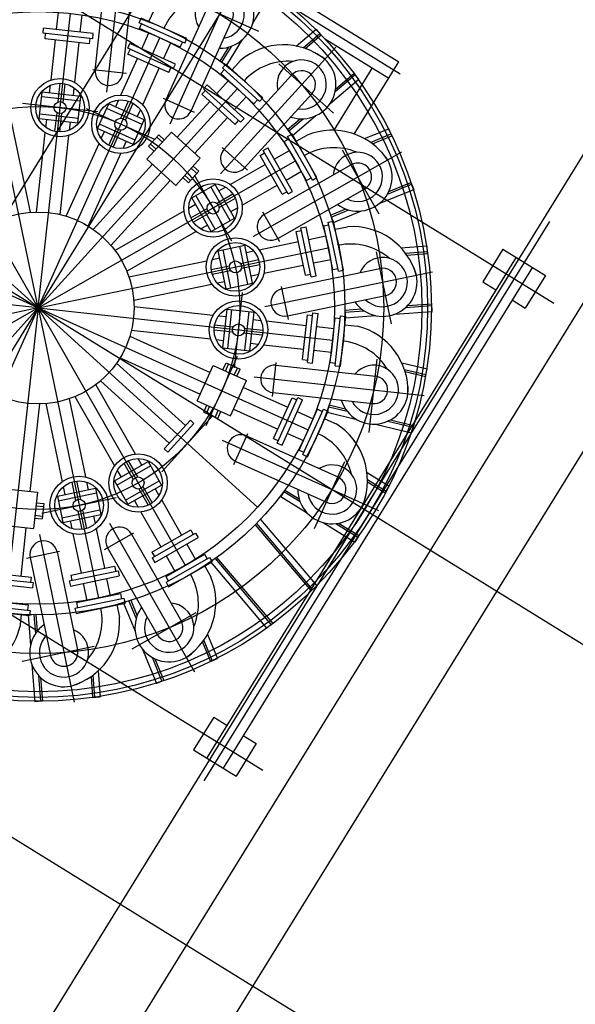
# Model space of a CAD drawing. Extents: x 46250000 to 46850000, y 227749517 to 228150000.
# Drawn here: x 46655589 to 46658483, y 227933284 to 227938414 of the extents above; entities that cross this region are included whole.
import ezdxf

# ---------------------------------------------------------------- set-up
doc = ezdxf.new("R2010")
doc.units = 0
doc.header["$LTSCALE"] = 20000
doc.header["$MEASUREMENT"] = 0
doc.linetypes.add('CENTRO1', pattern=[3, 2.5, -0.25, 0, -0.25])
for name, color, linetype in [('MEC1', 1, 'CENTRO1'), ('MEL1', 1, 'CONTINUOUS'), ('TUL2', 2, 'CONTINUOUS')]:
    doc.layers.add(name, color=color, linetype=linetype)

msp = doc.modelspace()

# ---------------------------------------------------------------- linework, layer by layer
at = {"layer": 'MEC1'}
for p, q in [((46666441.1, 227949764.9), (46653685.3, 227929102.6)), ((46636967.2, 227948472.1), (46660109.2, 227934179.3)), ((46635357.6, 227946625.4), (46660125.2, 227931328.6)), ((46655914.7, 227939154.7), (46657570.4, 227938132.1)), ((46656528.6, 227939038.8), (46649908.2, 227928319.6)), ((46656884.5, 227938853.9), (46655153.9, 227936051.9)), ((46656373, 227937871), (46656739.4, 227938684)), ((46656635.8, 227937611.4), (46657235.4, 227938271.4)), ((46656343.2, 227937786.5), (46656313.6, 227937813.4)), ((46656299.5, 227937738.4), (46656269.9, 227937765.3)), ((46656333.1, 227937775.4), (46656303.5, 227937802.3)), ((46656289.4, 227937727.3), (46656259.8, 227937754.2)), ((46656478.6, 227937575.6), (46656449, 227937602.5)), ((46656512.2, 227937612.6), (46656482.6, 227937639.5)), ((46656522.3, 227937623.8), (46656492.7, 227937650.6)), ((46656468.5, 227937564.5), (46656438.9, 227937591.4)), ((46656647.4, 227936589), (46656663.8, 227936625.4)), ((46656661, 227936582.8), (46656677.5, 227936619.3)), ((46656706.6, 227936562.3), (46656723.1, 227936598.7)), ((46656720.3, 227936556.1), (46656736.7, 227936592.6)), ((46656548, 227936368.3), (46656564.4, 227936404.8)), ((46656561.6, 227936362.2), (46656578.1, 227936398.7)), ((46656607.2, 227936341.6), (46656623.7, 227936378.1)), ((46656620.9, 227936335.5), (46656637.3, 227936372)), ((46655673.8, 227935881.8), (46655713.5, 227935877.5)), ((46655675.4, 227935896.8), (46655715.2, 227935892.4)), ((46655666.7, 227935817.2), (46655706.4, 227935812.9)), ((46655668.3, 227935832.1), (46655708.1, 227935827.8))]:
    msp.add_line(p, q, dxfattribs=at)
at = {"layer": 'MEL1'}
for p, q in [((46654358.8, 227939415.1), (46658371.2, 227936937)), ((46655990.5, 227939166.7), (46657564.5, 227938194.5)), ((46656042.9, 227938036.7), (46656140.1, 227938923.1)), ((46655983.1, 227938150.7), (46656039.8, 227938668.4)), ((46656126.1, 227938135), (46656182.8, 227938652.7)), ((46656803, 227938396), (46656905, 227938561.1)), ((46656351.3, 227937997.9), (46656565.3, 227938472.8)), ((46656834, 227938351.7), (46656484.3, 227938509.3)), ((46655684.9, 227936911.7), (46655370.7, 227938423.2)), ((46655684.9, 227936911.8), (46655853.2, 227938446.3)), ((46655781.4, 227938362.3), (46655791.3, 227938453.1)), ((46655905, 227938348.7), (46655915, 227938439.6)), ((46656211.6, 227938397.6), (46656222.8, 227938422.4)), ((46656460.3, 227938315.4), (46656222.8, 227938422.4)), ((46656262.4, 227938404.5), (46656289.2, 227938463.8)), ((46656449.1, 227938290.6), (46656211.6, 227938397.6)), ((46656212.8, 227938367.2), (46656224, 227938392)), ((46656482.5, 227937938.8), (46656696.4, 227938413.7)), ((46655684.9, 227936911.8), (46656319.2, 227938319.3)), ((46655710.8, 227938342.7), (46655713.7, 227938369.7)), ((46655969.7, 227938314.3), (46655710.8, 227938342.7)), ((46655972.7, 227938341.3), (46655713.7, 227938369.7)), ((46655721.3, 227938314.1), (46655724.3, 227938341.2)), ((46655969.7, 227938314.3), (46655972.7, 227938341.3)), ((46656425.5, 227938271.4), (46656212.8, 227938367.2)), ((46656224.9, 227938261.5), (46656262.4, 227938344.8)), ((46657029.3, 227938276.3), (46657133.4, 227938364.6)), ((46657065.1, 227938267.3), (46657152.8, 227938341.7)), ((46657076.2, 227938263.7), (46657159.3, 227938334.1)), ((46657159.3, 227938334.1), (46657133.4, 227938364.6)), ((46655953.2, 227938288.7), (46655721.3, 227938314.1)), ((46655752.6, 227938100.1), (46655775.4, 227938308.2)), ((46655876.3, 227938086.6), (46655899.1, 227938294.6)), ((46655953.2, 227938288.7), (46655956.2, 227938315.8)), ((46656151.7, 227938264.7), (46656162.9, 227938289.5)), ((46656400.4, 227938182.5), (46656162.9, 227938289.5)), ((46656338.3, 227938210.4), (46656375.9, 227938293.7)), ((46656425.5, 227938271.4), (46656436.7, 227938296.2)), ((46656449.1, 227938290.6), (46656460.3, 227938315.4)), ((46656633.3, 227938197.5), (46656679, 227938271.4)), ((46656641.9, 227938192.2), (46656693.7, 227938276.2)), ((46656667.4, 227938176.4), (46656750.2, 227938310.5)), ((46657176.7, 227938316.5), (46657511.9, 227938109.4)), ((46655684.9, 227936911.7), (46654919, 227938252.1)), ((46656389.2, 227938157.7), (46656151.7, 227938264.7)), ((46656152.9, 227938234.3), (46656164.1, 227938259.1)), ((46656365.6, 227938138.4), (46656152.9, 227938234.3)), ((46656116.5, 227938021.1), (46656202.5, 227938211.9)), ((46656389.2, 227938157.7), (46656400.4, 227938182.5)), ((46656633.3, 227938197.5), (46656667.4, 227938176.4)), ((46656645, 227938162.2), (46656663.3, 227938182.3)), ((46656856.1, 227938007.1), (46656663.3, 227938182.3)), ((46656695.5, 227938153), (46656739.2, 227938201.2)), ((46657222.8, 227937926.1), (46656938.8, 227938184.1)), ((46657332, 227937818.1), (46657564.5, 227938194.5)), ((46656145.5, 227938132.8), (46655969.7, 227938152.1)), ((46656230, 227937970), (46656316, 227938160.8)), ((46656365.6, 227938138.4), (46656376.8, 227938163.2)), ((46656636.7, 227938132.9), (46656655, 227938153)), ((46656809.4, 227937976), (46656636.7, 227938132.9)), ((46656837.8, 227937987), (46656645, 227938162.2)), ((46656654.4, 227937738.9), (46657004.6, 227938124.3)), ((46657226.5, 227937837.7), (46657426.8, 227938162)), ((46657232.4, 227938038.8), (46657335.5, 227938126.3)), ((46657234.9, 227938054.1), (46657329.1, 227938133.9)), ((46657329.1, 227938133.9), (46657354.9, 227938103.4)), ((46655745.2, 227938032.1), (46655749.6, 227938072.1)), ((46655790, 227937985.5), (46655800.6, 227938082.3)), ((46655815, 227937982.7), (46655825.6, 227938079.5)), ((46656546.9, 227938054.2), (46656565.2, 227938074.4)), ((46656758, 227937899.2), (46656565.2, 227938074.4)), ((46656615.6, 227938028.6), (46656677, 227938096.3)), ((46657206.9, 227937977.9), (46657354.9, 227938103.4)), ((46655685, 227936911.8), (46656723.1, 227938054.4)), ((46655691.3, 227937896.7), (46655706.6, 227938036.3)), ((46655905.4, 227937989.2), (46655703.9, 227938011.2)), ((46655907.4, 227938014.3), (46655706.6, 227938036.3)), ((46655868.8, 227938018.5), (46655873.2, 227938058.6)), ((46655892.1, 227937874.7), (46655907.4, 227938014.3)), ((46656538.7, 227938024.9), (46656557, 227938045.1)), ((46656711.3, 227937868.1), (46656538.7, 227938024.9)), ((46656739.7, 227937879.1), (46656546.9, 227938054.2)), ((46656707.7, 227937945), (46656769.1, 227938012.6)), ((46656760.8, 227937642.1), (46657111.1, 227938027.6)), ((46655996.5, 227937933.9), (46655603.6, 227937977)), ((46655995.4, 227937846.6), (46656053.1, 227937974.6)), ((46656237.2, 227937891.6), (46656053.1, 227937974.6)), ((46656088.4, 227937958.7), (46656105, 227937995.4)), ((46656116.6, 227937900.5), (46656156.7, 227937989.3)), ((46656139.6, 227937890.1), (46656179.6, 227937978.9)), ((46656500.3, 227937930.8), (46656339.1, 227938003.4)), ((46656409, 227937801.3), (46656579, 227937988.3)), ((46656809.4, 227937976), (46656827.7, 227937996.1)), ((46656837.8, 227937987), (46656856.1, 227938007.1)), ((46655685, 227936911.7), (46654542.3, 227937949.8)), ((46655895.5, 227937899.7), (46655694.1, 227937921.8)), ((46655773.1, 227937831.5), (46655783.7, 227937928.3)), ((46655798.2, 227937828.7), (46655808.8, 227937925.6)), ((46656297.1, 227937787.6), (46655936.8, 227937950)), ((46656227.5, 227937868.3), (46656042.7, 227937951.6)), ((46656201.9, 227937907.5), (46656218.4, 227937944.3)), ((46657010.1, 227937811), (46657130.3, 227937912.9)), ((46655644.9, 227937410.1), (46655546.4, 227937883.7)), ((46655892.1, 227937874.7), (46655691.3, 227937896.7)), ((46655725.5, 227937852.5), (46655729.9, 227937892.5)), ((46655849.2, 227937838.9), (46655853.5, 227937878.9)), ((46656190.5, 227937786.3), (46656005.8, 227937869.5)), ((46656179.5, 227937763.6), (46656237.2, 227937891.6)), ((46656501.1, 227937717.6), (46656671.1, 227937904.7)), ((46656711.3, 227937868.1), (46656729.7, 227937888.2)), ((46656739.7, 227937879.1), (46656758, 227937899.2)), ((46656984.2, 227937841.5), (46657050.5, 227937897.7)), ((46656990.7, 227937833.9), (46657066, 227937897.7)), ((46655677.2, 227937411.7), (46655722.4, 227937824.5)), ((46655800.8, 227937398.2), (46655846.1, 227937810.9)), ((46656179.5, 227937763.6), (46655995.4, 227937846.6)), ((46656014.2, 227937793.9), (46656030.7, 227937830.6)), ((46656053, 227937759.2), (46656093, 227937848)), ((46656076, 227937748.9), (46656116, 227937837.7)), ((46656252.3, 227937686.4), (46656380.3, 227937827.3)), ((46656259.8, 227937754.2), (46656313.6, 227937813.4)), ((46656529.8, 227937691.5), (46656380.3, 227937827.3)), ((46656984.2, 227937841.5), (46657010.1, 227937811)), ((46656984.4, 227937804.3), (46657008, 227937817.8)), ((46657137.2, 227937591.6), (46657008, 227937817.8)), ((46657029.6, 227937780), (46657086.1, 227937812.3)), ((46657385.2, 227937794.1), (46657511.5, 227937845.9)), ((46657416.4, 227937774.5), (46657522.9, 227937818.2)), ((46657425.9, 227937767.6), (46657526.7, 227937808.9)), ((46657526.7, 227937808.9), (46657511.5, 227937845.9)), ((46655832, 227937389.7), (46656002.6, 227937768.2)), ((46656127.6, 227937742.8), (46656144.2, 227937779.5)), ((46656967.5, 227937779), (46656991.1, 227937792.5)), ((46657083.2, 227937576.5), (46656967.5, 227937779)), ((46657113.6, 227937578.1), (46656984.4, 227937804.3)), ((46655945.5, 227937338.6), (46656116, 227937717.1)), ((46656775.3, 227937628.9), (46656644.4, 227937747.9)), ((46656805.5, 227937283.4), (46657579.7, 227937725.8)), ((46656840.9, 227937706.7), (46656864.5, 227937720.2)), ((46656956.6, 227937504.1), (46656840.9, 227937706.7)), ((46656857.8, 227937732), (46656881.4, 227937745.5)), ((46656987, 227937505.8), (46656857.8, 227937732)), ((46657010.7, 227937519.3), (46656881.4, 227937745.5)), ((46656915.2, 227937686.4), (46656994.5, 227937731.7)), ((46657461, 227937401.3), (46657270.6, 227937734.4)), ((46655685, 227936911.8), (46657025.4, 227937677.7)), ((46655972.5, 227937320.8), (46656281, 227937660.3)), ((46656401.8, 227937550.6), (46656252.3, 227937686.4)), ((46656401.8, 227937550.6), (46656529.8, 227937691.5)), ((46656686.2, 227937555.6), (46656867.9, 227937659.4)), ((46656862.5, 227937398.8), (46657314.7, 227937657.2)), ((46656468.5, 227937564.5), (46656522.3, 227937623.8)), ((46656695, 227937260.6), (46656499, 227937603.7)), ((46656695, 227937260.6), (46656499, 227937603.7)), ((46656976.9, 227937578.4), (46657056.2, 227937623.7)), ((46656064.6, 227937237.2), (46656373.1, 227937576.7)), ((46656485.6, 227937485.6), (46656607.5, 227937555.3)), ((46656707.7, 227937379.9), (46656607.5, 227937555.3)), ((46656747.9, 227937447.5), (46656929.6, 227937551.4)), ((46657083.2, 227937576.5), (46657106.9, 227937590)), ((46657113.6, 227937578.1), (46657137.2, 227937591.6)), ((46657504.9, 227937505.5), (46657630, 227937556.8)), ((46657512.1, 227937519.2), (46657626.3, 227937566.1)), ((46657626.3, 227937566.1), (46657641.4, 227937529.1)), ((46655685, 227936911.7), (46654277.5, 227937545.9)), ((46656608, 227937322.1), (46656507.5, 227937498.1)), ((46656686.2, 227937366.8), (46656585.6, 227937542.7)), ((46656615.4, 227937457.9), (46656699.9, 227937506.3)), ((46656626.7, 227937521.6), (46656661.7, 227937541.6)), ((46656933.9, 227937273.9), (46657386.1, 227937532.3)), ((46656956.6, 227937504.1), (46656980.3, 227937517.6)), ((46656987, 227937505.8), (46657010.7, 227937519.3)), ((46657461.9, 227937455.4), (46657641.4, 227937529.1)), ((46656469.9, 227937432), (46656504.8, 227937451.9)), ((46656585.8, 227937310.2), (46656485.6, 227937485.6)), ((46656627.9, 227937436.1), (46656712.4, 227937484.4)), ((46656084.9, 227937212), (46656445.4, 227937418)), ((46656480.9, 227937381.1), (46656565.4, 227937429.4)), ((46656493.4, 227937359.2), (46656577.9, 227937407.5)), ((46656688.5, 227937413.6), (46656723.4, 227937433.6)), ((46656943.6, 227937256.9), (46656855.8, 227937410.5)), ((46657208, 227937394.5), (46657288.3, 227937427.5)), ((46657211.7, 227937385.2), (46657303.1, 227937422.7)), ((46657223.1, 227937357.5), (46657368.9, 227937417.3)), ((46658348.4, 227937362.9), (46656548.1, 227934448)), ((46656585.8, 227937310.2), (46656707.7, 227937379.9)), ((46657172.7, 227937340.2), (46657199.4, 227937345.8)), ((46657196.6, 227937359.1), (46657223.2, 227937364.6)), ((46657249.6, 227937104.1), (46657196.6, 227937359.1)), ((46657208, 227937394.5), (46657223.1, 227937357.5)), ((46657276.3, 227937109.6), (46657223.2, 227937364.6)), ((46656146.6, 227937104), (46656507.1, 227937309.9)), ((46656531.6, 227937323.9), (46656566.6, 227937343.9)), ((46657030, 227937310.6), (46657056.6, 227937316.1)), ((46657077.5, 227937082.2), (46657030, 227937310.6)), ((46657053.8, 227937329.4), (46657080.5, 227937335)), ((46657106.9, 227937074.4), (46657053.8, 227937329.4)), ((46657133.5, 227937079.9), (46657080.5, 227937335)), ((46657220.2, 227937111.9), (46657172.7, 227937340.2)), ((46657232.1, 227937322.1), (46657295.8, 227937335.3)), ((46656836.1, 227937214.7), (46657041.1, 227937257.3)), ((46657094.3, 227937268.4), (46657183.8, 227937287)), ((46655685, 227936911.8), (46657196.5, 227937226)), ((46656623.7, 227937210.1), (46656761.2, 227937238.7)), ((46656664.8, 227937012.4), (46656623.7, 227937210.1)), ((46656689.7, 227937016.8), (46656648.4, 227937215.2)), ((46656777.8, 227937035.1), (46656736.5, 227937233.6)), ((46656802.3, 227937040.9), (46656761.2, 227937238.7)), ((46656769.1, 227937200.7), (46656808.5, 227937208.9)), ((46657525.3, 227936828.5), (46657447.2, 227937204.1)), ((46657574.6, 227937225.6), (46657710.8, 227937235.8)), ((46657598.3, 227937197.3), (46657713, 227937205.9)), ((46657605.2, 227937187.7), (46657713.8, 227937195.9)), ((46657713.8, 227937195.9), (46657710.8, 227937235.8)), ((46658106.3, 227937218.2), (46658001.2, 227937048)), ((46658106.3, 227937218.2), (46658327.5, 227937081.6)), ((46656158.1, 227937073.7), (46656564.6, 227937158.2)), ((46658174.3, 227937176.1), (46656563.2, 227934567.6)), ((46656592.2, 227937164), (46656631.6, 227937172.2)), ((46656738.6, 227937143.7), (46656834, 227937163.5)), ((46657119.7, 227937146.5), (46657209.1, 227937165.1)), ((46656586.9, 227937112.2), (46656682.3, 227937132)), ((46656592.1, 227937087.5), (46656687.4, 227937107.3)), ((46658259.4, 227937123.6), (46656648.3, 227934515)), ((46656743.7, 227937119), (46656839.1, 227937138.9)), ((46656861.5, 227937092.9), (46657066.4, 227937135.5)), ((46656865.5, 227936919), (46657738.5, 227937100.5)), ((46656955.4, 227937011.1), (46657465.3, 227937117.1)), ((46657077.5, 227937082.2), (46657104.1, 227937087.7)), ((46657220.2, 227937111.9), (46657246.8, 227937117.4)), ((46657249.6, 227937104.1), (46657276.3, 227937109.6)), ((46655685, 227936911.7), (46654150.4, 227937079.9)), ((46656183.4, 227936951.9), (46656589.9, 227937036.4)), ((46656617.5, 227937042.2), (46656657, 227937050.4)), ((46656664.8, 227937012.4), (46656802.3, 227937040.9)), ((46656794.4, 227937078.9), (46656833.9, 227937087.1)), ((46657106.9, 227937074.4), (46657133.5, 227937079.9)), ((46658001.2, 227937048), (46658069.2, 227937006)), ((46658327.5, 227937081.6), (46658222.4, 227936911.4)), ((46656707.2, 227936600.3), (46656750.2, 227936993.1)), ((46656707.2, 227936600.3), (46656750.2, 227936993.1)), ((46656988.7, 227936851.1), (46656952.7, 227937024.3)), ((46652852.8, 227936976.7), (46656855.9, 227934504.3)), ((46656984.7, 227936870.3), (46657494.6, 227936976.3)), ((46657610.4, 227936924.9), (46657733.4, 227936934.2)), ((46657733.4, 227936934.2), (46657736.4, 227936894.3)), ((46658154.3, 227936953.4), (46658222.4, 227936911.4)), ((46655685, 227936911.7), (46654173.6, 227936597.5)), ((46655685.1, 227936911.7), (46654344.7, 227936145.8)), ((46655685.1, 227936911.7), (46654647, 227935769.1)), ((46655685.1, 227936911.7), (46655050.9, 227935504.2)), ((46655685.1, 227936911.7), (46655516.9, 227935377.2)), ((46655685, 227936911.8), (46657219.6, 227936743.6)), ((46655685.1, 227936911.8), (46655999.3, 227935400.3)), ((46655685.1, 227936911.8), (46656827.7, 227935873.7)), ((46655685.1, 227936911.8), (46656827.7, 227935873.7)), ((46655685.1, 227936911.8), (46657092.5, 227936277.6)), ((46655685.1, 227936911.8), (46656451, 227935571.4)), ((46656185, 227936919.6), (46656597.7, 227936874.4)), ((46656648, 227936704.7), (46656670, 227936905.4)), ((46656670, 227936905.4), (46656809.6, 227936890.1)), ((46656673, 227936701.2), (46656695, 227936902.7)), ((46656762.4, 227936691.4), (46656784.5, 227936892.9)), ((46656787.5, 227936689.4), (46656809.6, 227936890.1)), ((46657087.5, 227936627.1), (46657115.9, 227936886)), ((46657114.6, 227936624.1), (46657143, 227936883)), ((46657115.9, 227936886), (46657143, 227936883)), ((46657282.6, 227936900.3), (46657369.2, 227936906.8)), ((46657282.6, 227936900.3), (46657285.6, 227936860.4)), ((46657283.3, 227936890.3), (46657381.8, 227936897.7)), ((46657542.9, 227936879.7), (46657736.4, 227936894.3)), ((46657599.3, 227936914), (46657734.2, 227936924.2)), ((46656625.7, 227936871.3), (46656665.8, 227936866.9)), ((46656805.3, 227936851.6), (46656845.4, 227936847.2)), ((46656873.4, 227936844.1), (46657081.5, 227936821.3)), ((46657062, 227936643.5), (46657087.4, 227936875.4)), ((46657087.4, 227936875.4), (46657114.4, 227936872.5)), ((46657206.9, 227936627.7), (46657232.3, 227936859.6)), ((46657232.3, 227936859.6), (46657259.4, 227936856.6)), ((46657232.5, 227936611.2), (46657260.9, 227936870.1)), ((46657259.5, 227936608.2), (46657287.9, 227936867.1)), ((46657260.9, 227936870.1), (46657287.9, 227936867.1)), ((46657285.6, 227936860.4), (46657442.7, 227936872.2)), ((46656171.4, 227936795.9), (46656584.1, 227936750.7)), ((46656602, 227936798.6), (46656698.8, 227936788)), ((46656604.7, 227936823.7), (46656701.6, 227936813.1)), ((46656756, 227936781.7), (46656852.8, 227936771.1)), ((46656758.7, 227936806.8), (46656855.6, 227936796.2)), ((46657135.6, 227936815.4), (46657226.4, 227936805.4)), ((46657283.2, 227936823.9), (46657347.8, 227936816.8)), ((46656162.9, 227936764.7), (46656581.1, 227936576.3)), ((46656612.2, 227936747.6), (46656652.2, 227936743.2)), ((46656648, 227936704.7), (46656787.5, 227936689.4)), ((46656791.8, 227936727.9), (46656831.8, 227936723.5)), ((46656859.8, 227936720.5), (46657067.9, 227936697.7)), ((46657122, 227936691.7), (46657212.8, 227936681.8)), ((46656111.8, 227936651.3), (46656530, 227936462.9)), ((46656560.9, 227936299.7), (46656723.2, 227936660)), ((46656906.1, 227936451.2), (46656925.4, 227936627)), ((46657062, 227936643.5), (46657089, 227936640.6)), ((46657087.5, 227936627.1), (46657114.6, 227936624.1)), ((46657206.9, 227936627.7), (46657234, 227936624.7)), ((46657409.5, 227936263.9), (46657451.3, 227936645.3)), ((46657579.1, 227936626.3), (46657711.7, 227936594)), ((46656094.1, 227936624.3), (46656452.1, 227936299)), ((46656514.1, 227936427.5), (46656597, 227936611.6)), ((46656597, 227936611.6), (46656770.6, 227936533.4)), ((46656663.8, 227936625.4), (46656736.7, 227936592.6)), ((46656923.9, 227936613.7), (46657441.6, 227936556.9)), ((46657232.5, 227936611.2), (46657259.5, 227936608.2)), ((46657592.9, 227936592), (46657704.6, 227936564.8)), ((46657596.5, 227936580.9), (46657702.3, 227936555.1)), ((46657702.3, 227936555.1), (46657711.7, 227936594)), ((46656010.4, 227936532.2), (46656368.4, 227936206.9)), ((46656687.7, 227936349.3), (46656770.6, 227936533.4)), ((46656809.9, 227936553.8), (46657696.3, 227936456.7)), ((46655985.2, 227936511.9), (46656191.2, 227936151.4)), ((46656754.7, 227936498.1), (46656985.2, 227936394.2)), ((46655847, 227936438.7), (46655931.5, 227936032.2)), ((46655877.2, 227936450.2), (46656083.2, 227936089.7)), ((46656514.1, 227936427.5), (46656687.7, 227936349.3)), ((46656908.2, 227936470.7), (46657426, 227936413.9)), ((46656911.7, 227936231.2), (46657007.5, 227936443.9)), ((46656930.9, 227936207.6), (46657037.9, 227936445.1)), ((46656955.7, 227936196.4), (46657062.7, 227936433.9)), ((46657007.5, 227936443.9), (46657032.3, 227936432.7)), ((46657037.9, 227936445.1), (46657062.7, 227936433.9)), ((46655692.9, 227936411.8), (46655642.9, 227935955.9)), ((46655725.2, 227936413.4), (46655809.7, 227936006.9)), ((46656703.6, 227936384.6), (46656934.1, 227936280.8)), ((46657034.8, 227936371.9), (46657118.1, 227936334.3)), ((46657044.6, 227936171.3), (46657140.5, 227936384)), ((46657063.8, 227936147.7), (46657170.9, 227936385.2)), ((46657088.7, 227936136.5), (46657195.7, 227936374)), ((46657140.5, 227936384), (46657165.3, 227936372.8)), ((46657170.9, 227936385.2), (46657195.7, 227936374)), ((46657200.9, 227936407.1), (46657191.4, 227936368.3)), ((46657198.5, 227936397.4), (46657294.4, 227936374.1)), ((46657200.9, 227936407.1), (46657285.2, 227936386.6)), ((46656328.9, 227936059), (46656594.6, 227936351.5)), ((46656342.3, 227936178.2), (46656478.2, 227936327.7)), ((46656478.2, 227936327.7), (46656496.8, 227936310.7)), ((46656548, 227936368.3), (46656620.9, 227936335.5)), ((46657177.8, 227936334.3), (46657237.1, 227936307.6)), ((46657191.4, 227936368.3), (46657344.4, 227936331)), ((46657506.3, 227936322.4), (46657637.7, 227936290.4)), ((46657520.2, 227936329.3), (46657640.1, 227936300.1)), ((46656360.5, 227936160.7), (46656496.8, 227936310.7)), ((46657442.1, 227936307.2), (46657630.6, 227936261.2)), ((46657640.1, 227936300.1), (46657630.6, 227936261.2)), ((46656644.3, 227936223.7), (46657457.3, 227935857.4)), ((46656704, 227936096.4), (46656776.7, 227936257.7)), ((46656771.2, 227936245.4), (46657246, 227936031.5)), ((46656911.7, 227936231.2), (46656936.5, 227936220)), ((46656983.7, 227936258.4), (46657067, 227936220.9)), ((46656342.3, 227936178.2), (46656361, 227936161.2)), ((46656930.9, 227936207.6), (46656955.7, 227936196.4)), ((46657044.6, 227936171.3), (46657069.4, 227936160.1)), ((46656154.4, 227936115.9), (46656202.7, 227936031.3)), ((46656205.2, 227936126.9), (46656225.2, 227936091.9)), ((46656712.1, 227936114.3), (46657186.9, 227935900.3)), ((46657063.8, 227936147.7), (46657088.7, 227936136.5)), ((46656083.5, 227936011), (46656258.9, 227936111.2)), ((46656095.4, 227935988.7), (46656271.4, 227936089.3)), ((46656097.2, 227936065.2), (46656117.2, 227936030.2)), ((46656132.5, 227936103.4), (46656180.8, 227936018.8)), ((46656258.9, 227936111.2), (46656328.5, 227935989.3)), ((46657124.9, 227935762.7), (46657282.5, 227936112.5)), ((46656083.5, 227936011), (46656153.2, 227935889.1)), ((46656140, 227935910.6), (46656316, 227936011.2)), ((46657398.2, 227936054.9), (46657514.3, 227935983.2)), ((46657400.7, 227936018.1), (46657498.6, 227935957.7)), ((46655480.7, 227935973.6), (46655681.4, 227935951.6)), ((46655785.6, 227935931.9), (46655983.4, 227935973)), ((46655815.4, 227935979.3), (46655823.6, 227935939.8)), ((46655860.8, 227936004.7), (46655880.6, 227935909.3)), ((46655885.5, 227936009.8), (46655905.3, 227935914.5)), ((46655937.2, 227936004.6), (46655945.4, 227935965.1)), ((46655983.4, 227935973), (46656012, 227935835.6)), ((46656153.2, 227935889.1), (46656328.5, 227935989.3)), ((46656209.3, 227935968.9), (46656257.7, 227935884.3)), ((46656231.2, 227935981.4), (46656279.5, 227935896.8)), ((46656294.9, 227935970), (46656314.8, 227935935.1)), ((46656970.7, 227935963.4), (46656949.7, 227935929.4)), ((46656970.7, 227935963.4), (46657044.6, 227935917.8)), ((46657400.7, 227936006.4), (46657493.3, 227935949.2)), ((46657493.3, 227935949.2), (46657514.3, 227935983.2)), ((46655681.4, 227935951.6), (46655660.7, 227935762.4)), ((46655704.7, 227935843.4), (46656091.6, 227935923.8)), ((46655704.7, 227935843.4), (46656091.6, 227935923.8)), ((46655785.6, 227935931.9), (46655814.2, 227935794.5)), ((46655790.1, 227935907.1), (46655988.5, 227935948.4)), ((46656186.8, 227935908.3), (46656206.8, 227935873.3)), ((46656328.8, 227935910.6), (46656432.7, 227935728.9)), ((46656949.7, 227935929.4), (46657083.7, 227935846.6)), ((46656965.5, 227935954.9), (46657049.4, 227935903.1)), ((46655715.2, 227935892.4), (46655706.4, 227935812.9)), ((46655808.4, 227935819), (46656006.8, 227935860.2)), ((46655917, 227935858.2), (46655936.8, 227935762.8)), ((46655814.2, 227935794.5), (46656012, 227935835.6)), ((46655892.3, 227935853), (46655912.1, 227935757.7)), ((46655974, 227935827.7), (46655982.2, 227935788.3)), ((46656220.8, 227935848.9), (46656324.6, 227935667.1)), ((46656843.4, 227935810.6), (46657137.9, 227935463.4)), ((46655459.9, 227935784.4), (46655660.7, 227935762.4)), ((46655622.1, 227935766.6), (46655594.6, 227935515.3)), ((46655852.2, 227935802.4), (46655860.4, 227935762.9)), ((46655987.9, 227935760.7), (46656030.5, 227935555.7)), ((46656056.7, 227935791.3), (46656499.1, 227935017.1)), ((46656277.4, 227935640.1), (46656479.9, 227935755.9)), ((46656479.9, 227935755.9), (46656493.4, 227935732.2)), ((46656815.3, 227935781.9), (46657107.4, 227935437.5)), ((46656822.4, 227935789), (46657115, 227935444)), ((46657169.2, 227935793.8), (46657334.4, 227935691.8)), ((46657235.1, 227935788.4), (46657350.1, 227935717.3)), ((46657250.4, 227935790.7), (46657355.4, 227935725.9)), ((46655692.2, 227935731.3), (46655873.7, 227934858.3)), ((46655866.1, 227935735.3), (46655908.7, 227935530.4)), ((46656030.2, 227935653.2), (46656183.7, 227935740.9)), ((46656172.1, 227935734.3), (46656430.5, 227935282.1)), ((46656279.1, 227935609.8), (46656505.2, 227935739)), ((46656292.6, 227935586.1), (46656518.8, 227935715.4)), ((46656505.2, 227935739), (46656518.8, 227935715.4)), ((46657355.4, 227935725.9), (46657334.4, 227935691.8)), ((46656047.2, 227935662.9), (46656305.6, 227935210.7)), ((46656459.7, 227935681.6), (46656505, 227935602.3)), ((46655624.4, 227935608.1), (46655797.5, 227935644.1)), ((46655643.6, 227935612.1), (46655749.6, 227935102.2)), ((46655784.4, 227935641.4), (46655890.4, 227935131.5)), ((46656277.4, 227935640.1), (46656290.9, 227935616.5)), ((46656279.1, 227935609.8), (46656292.6, 227935586.1)), ((46656349.7, 227935513.5), (46656552.3, 227935629.3)), ((46656351.4, 227935483.2), (46656577.6, 227935612.4)), ((46656351.6, 227935619.9), (46656397, 227935540.5)), ((46656552.3, 227935629.3), (46656565.8, 227935605.6)), ((46656577.6, 227935612.4), (46656591.1, 227935588.8)), ((46656607, 227935606.3), (46656899.5, 227935261.3)), ((46656615.1, 227935612.1), (46656907.2, 227935267.7)), ((46655855.4, 227935519.3), (46656083.8, 227935566.8)), ((46656083.8, 227935566.8), (46656089.4, 227935540.2)), ((46656364.9, 227935459.5), (46656591.1, 227935588.8)), ((46656553.3, 227935567.2), (46656585.6, 227935510.7)), ((46656582.2, 227935589.1), (46656876.7, 227935241.8)), ((46655400.3, 227935509.2), (46655659.3, 227935480.8)), ((46655416.8, 227935534.8), (46655648.7, 227935509.4)), ((46655416.8, 227935534.8), (46655648.7, 227935509.4)), ((46655648.7, 227935509.4), (46655645.7, 227935482.3)), ((46655648.7, 227935509.4), (46655645.7, 227935482.3)), ((46655847.7, 227935489.9), (46656102.7, 227935542.9)), ((46655853.2, 227935463.3), (46656108.2, 227935516.3)), ((46655855.4, 227935519.3), (46655861, 227935492.7)), ((46656041.6, 227935502.4), (46656060.2, 227935413)), ((46656102.7, 227935542.9), (46656108.2, 227935516.3)), ((46656349.7, 227935513.5), (46656363.2, 227935489.9)), ((46655397.4, 227935482.2), (46655656.3, 227935453.8)), ((46655659.3, 227935480.8), (46655656.3, 227935453.8)), ((46655847.7, 227935489.9), (46655853.2, 227935463.3)), ((46655919.8, 227935477.1), (46655938.4, 227935387.6)), ((46656351.4, 227935483.2), (46656364.9, 227935459.5)), ((46655877.3, 227935347.2), (46656132.4, 227935400.2)), ((46655885.1, 227935376.6), (46656113.5, 227935424.1)), ((46656113.5, 227935424.1), (46656119.1, 227935397.4)), ((46656132.4, 227935400.2), (46656137.9, 227935373.5)), ((46655384.4, 227935364.3), (46655643.4, 227935335.9)), ((46655400.9, 227935389.9), (46655632.8, 227935364.5)), ((46655632.8, 227935364.5), (46655629.8, 227935337.4)), ((46655877.3, 227935347.2), (46655882.9, 227935320.5)), ((46655882.9, 227935320.5), (46656137.9, 227935373.5)), ((46655885.1, 227935376.6), (46655890.7, 227935349.9)), ((46656095.3, 227935364.7), (46656108.6, 227935301)), ((46656130.8, 227935373.6), (46656190.5, 227935227.9)), ((46656158.5, 227935385), (46656196, 227935293.7)), ((46656167.8, 227935388.8), (46656200.7, 227935308.5)), ((46655381.5, 227935337.2), (46655640.4, 227935308.9)), ((46655597.2, 227935313.6), (46655590.1, 227935248.9)), ((46655673.5, 227935314.2), (46655633.6, 227935311.2)), ((46655673.5, 227935314.2), (46655633.6, 227935311.2)), ((46655633.6, 227935311.2), (46655645.4, 227935154.1)), ((46655643.4, 227935335.9), (46655640.4, 227935308.9)), ((46655663.6, 227935313.4), (46655671, 227935215)), ((46655673.5, 227935314.2), (46655680, 227935227.6)), ((46656174.6, 227935135.8), (46656507.6, 227935326.1)), ((46656567.4, 227935211.6), (46656619.2, 227935085.3)), ((46655601.8, 227935071.5), (46655977.4, 227935149.5)), ((46656540.9, 227935170.9), (46656582.2, 227935070.1)), ((46656547.8, 227935180.3), (46656591.4, 227935073.9)), ((46656228.7, 227935134.9), (46656302.3, 227934955.3)), ((46656278.8, 227935091.9), (46656330.1, 227934966.7)), ((46655653, 227935053.9), (46655667.5, 227934860.3)), ((46656292.5, 227935084.7), (46656339.3, 227934970.5)), ((46656582.2, 227935070.1), (46656619.2, 227935085.3)), ((46655687.3, 227934997.5), (46655697.5, 227934862.6)), ((46655698.2, 227934986.4), (46655707.4, 227934863.3)), ((46655961, 227934991.6), (46655969.2, 227934883)), ((46655970.5, 227934998.5), (46655979.1, 227934883.8)), ((46655998.8, 227935022.1), (46656009.1, 227934886)), ((46656339.3, 227934970.5), (46656302.3, 227934955.3)), ((46655969.2, 227934883), (46656009.1, 227934886)), ((46655969.2, 227934883), (46656009.1, 227934886)), ((46655707.4, 227934863.3), (46655667.5, 227934860.3)), ((46655707.4, 227934863.3), (46655667.5, 227934860.3)), ((46656600.3, 227934779.8), (46656495.2, 227934609.6)), ((46656600.3, 227934779.8), (46656668.3, 227934737.7)), ((46656753.4, 227934685.2), (46656821.5, 227934643.1)), ((46656821.5, 227934643.1), (46656716.4, 227934473)), ((46656495.2, 227934609.6), (46656716.4, 227934473))]:
    msp.add_line(p, q, dxfattribs=at)
for centre, radius in [((46655685, 227936911.8), 2049), ((46655685, 227936911.8), 2029), ((46655685, 227936911.8), 1999), ((46655685, 227936911.8), 1800), ((46655685, 227936911.8), 1598.2), ((46655685, 227936911.8), 1543.8), ((46655799.4, 227937955.5), 152), ((46655799.4, 227937955.5), 126.8), ((46656116.3, 227937869.1), 152), ((46655685, 227936911.8), 1050), ((46655799.4, 227937955.5), 31.4), ((46656116.3, 227937869.1), 126.8), ((46656116.3, 227937869.1), 31.4), ((46656596.6, 227937432.7), 152), ((46656596.6, 227937432.7), 126.8), ((46656596.6, 227937432.7), 31.4), ((46655685, 227936911.8), 500), ((46656713, 227937125.5), 152), ((46656713, 227937125.5), 126.8), ((46656713, 227937125.5), 31.4), ((46656728.8, 227936797.4), 152), ((46656728.8, 227936797.4), 126.8), ((46656728.8, 227936797.4), 31.4), ((46656206, 227936000.1), 152), ((46656206, 227936000.1), 126.8), ((46655898.8, 227935883.7), 152), ((46655898.8, 227935883.7), 126.8), ((46656206, 227936000.1), 31.4), ((46655898.8, 227935883.7), 31.4)]:
    msp.add_circle(centre, radius, dxfattribs=at)
for centre, radius, start, end in [((46656630.9, 227938443.2), 178.5, 269.512, 81.9637), ((46656622.2, 227938243.3), 308.7, 103.2832, 155.8951), ((46656630.9, 227938443.2), 128.3, 279.8414, 211.646), ((46656630.9, 227938443.2), 71.9, 335.7437, 155.7437), ((46656962.7, 227937935.8), 347, 51.6929, 130.1039), ((46657057.8, 227938076), 178.5, 251.512, 63.9637), ((46656987.8, 227937888.6), 308.7, 85.2832, 137.8951), ((46657057.8, 227938076), 128.3, 261.8414, 193.646), ((46656054.6, 227938142.8), 71.9, 173.7437, 353.7437), ((46657057.8, 227938076), 71.9, 317.7437, 137.7437), ((46656416.9, 227937968.4), 71.9, 155.7437, 335.7437), ((46657216.6, 227937490.8), 347, 33.6929, 112.1039), ((46656707.6, 227937690.5), 71.9, 137.7437, 317.7437), ((46657225.9, 227937438.2), 308.7, 67.2832, 119.8951), ((46657350.4, 227937594.8), 128.3, 243.8414, 175.646), ((46657350.4, 227937594.8), 178.5, 233.512, 45.9637), ((46657350.4, 227937594.8), 71.9, 299.7437, 119.7437), ((46656898.2, 227937336.4), 71.9, 119.7437, 299.7437), ((46657320.6, 227936989.2), 347, 15.6929, 94.1039), ((46657313.1, 227936936.3), 308.7, 49.2832, 101.8951), ((46657480, 227937046.7), 128.3, 225.8414, 157.646), ((46657480, 227937046.7), 178.5, 215.512, 27.9637), ((46657480, 227937046.7), 71.9, 281.7437, 101.7437), ((46656970, 227936940.7), 71.9, 101.7437, 281.7437), ((46657264.5, 227936480), 347, 357.6929, 76.1039), ((46657241, 227936432), 308.7, 31.2832, 83.8951), ((46656916.1, 227936542.2), 71.9, 83.7437, 263.7437), ((46657433.8, 227936485.4), 128.3, 207.8414, 139.646), ((46657433.8, 227936485.4), 71.9, 263.7437, 83.7437), ((46657433.8, 227936485.4), 178.5, 197.512, 9.9637), ((46657053.8, 227936013), 347, 339.6929, 58.1039), ((46656741.6, 227936179.9), 71.9, 65.7437, 245.7437), ((46657016.6, 227935974.6), 308.7, 13.2832, 65.8951), ((46657216.5, 227935965.9), 128.3, 189.8414, 121.646), ((46657216.5, 227935965.9), 71.9, 245.7437, 65.7437), ((46657216.5, 227935965.9), 178.5, 179.512, 351.9637), ((46656109.6, 227935698.6), 71.9, 29.7437, 209.7437), ((46655714, 227935626.7), 71.9, 11.7437, 191.7437), ((46656264.1, 227935380.1), 347, 303.6929, 22.1039), ((46656211.5, 227935370.9), 308.7, 337.2832, 29.8951), ((46655709.5, 227935283.6), 308.7, 319.2832, 11.8951), ((46656368, 227935246.4), 178.5, 143.512, 315.9637), ((46656368, 227935246.4), 128.3, 153.8414, 85.646), ((46655762.4, 227935276.2), 347, 285.6929, 4.1039), ((46655253.2, 227935332.3), 347, 267.6929, 346.1039), ((46655820, 227935116.8), 178.5, 125.512, 297.9637), ((46656368, 227935246.4), 71.9, 209.7437, 29.7437), ((46655820, 227935116.8), 128.3, 135.8414, 67.646), ((46655820, 227935116.8), 71.9, 191.7437, 11.7437)]:
    msp.add_arc(centre, radius, start, end, dxfattribs=at)
at = {"layer": 'TUL2'}
for p, q in [((46660754.2, 227941325.9), (46653488.2, 227929556.3)), ((46661445.1, 227940899.3), (46654179.1, 227929129.7))]:
    msp.add_line(p, q, dxfattribs=at)

doc.saveas('drawing.dxf')
